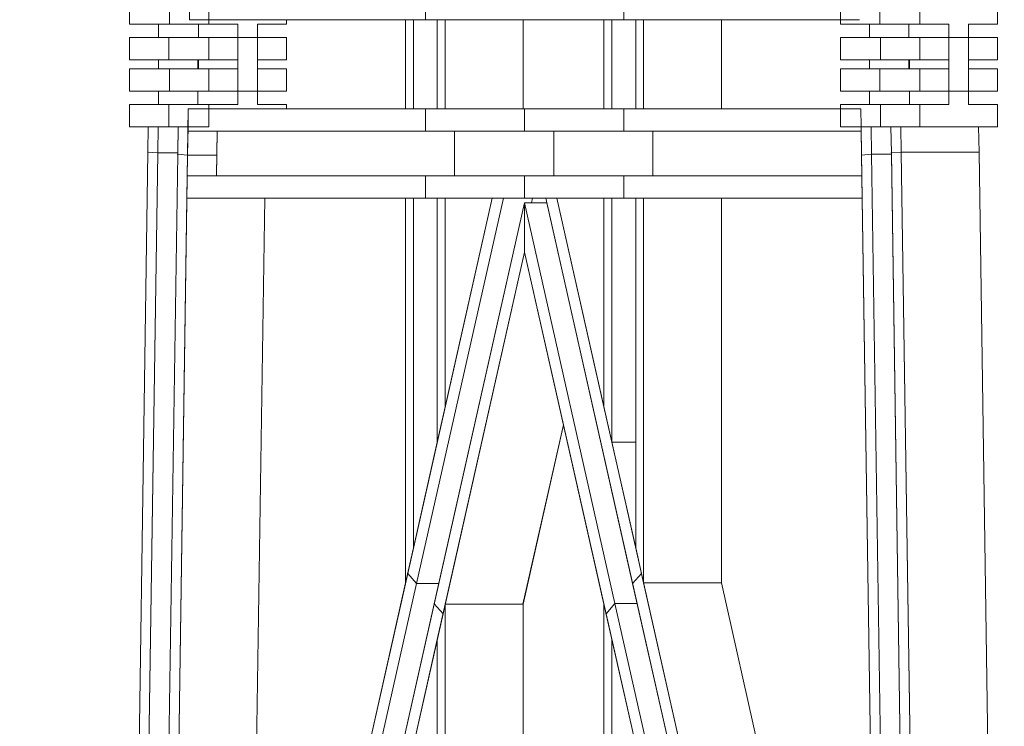
# Model space of a CAD drawing. Units: metres. Extents: x 534905 to 850645, y 9743772 to 9936297.
# Drawn here: x 604006 to 604007, y 9898490 to 9898490 of the extents above; entities that cross this region are included whole.
import ezdxf

# ---------------------------------------------------------------- set-up
doc = ezdxf.new("R2010")
doc.units = ezdxf.units.M
doc.header["$LTSCALE"] = 0.09
doc.header["$MEASUREMENT"] = 0
doc.layers.get('Defpoints').update_dxf_attribs({"color": 8, "lineweight": 0})
doc.layers.add('cotas', color=8, linetype='Continuous', lineweight=0)
doc.layers.add('Detalhes dos sites', color=8, linetype='Continuous', lineweight=5)
doc.styles.get("Standard").update_dxf_attribs({"font": 'ARIAL.TTF'})
doc.dimstyles.new('Copy(9) of ISO-25', dxfattribs={"dimtxt": 0.8, "dimasz": 1.557, "dimexe": 1.25, "dimexo": 0.625, "dimgap": 0.9165, "dimtad": 1, "dimtxsty": 'Standard', "dimcen": 3.505, "dimadec": 0, "dimazin": 0, "dimtfac": 1, "dimtmove": 0, "dimatfit": 3, "dimfxl": 1, "dimarcsym": 0})

# ---------------------------------------------------------------- blocks, each defined once
blk = doc.blocks.new('*D362')
at = {"layer": 'cotas', "color": 0, "linetype": 'Continuous', "lineweight": -2}
for p, q in [((604005.77334, 9898495.98629), (604002.84208, 9898495.98629)), ((604004.09208, 9898482.54329), (604004.09208, 9898494.42929)), ((604005.77227, 9898480.98629), (604002.84208, 9898480.98629))]:
    blk.add_line(p, q, dxfattribs=at)
at = {"layer": 'cotas', "color": 0, "linetype": 'Continuous'}
for points in [[(604003.83258, 9898494.42929), (604004.35158, 9898494.42929), (604004.09208, 9898495.98629)], [(604003.83258, 9898482.54329), (604004.35158, 9898482.54329), (604004.09208, 9898480.98629)]]:
    blk.add_solid(points, dxfattribs=at)
at = {"layer": 'Defpoints', "color": 0, "linetype": 'Continuous'}
for p in [(604004.09208, 9898495.98629), (604006.39834, 9898495.98629), (604006.39727, 9898480.98629)]:
    blk.add_point(p, dxfattribs=at)
at = {"layer": 'cotas', "color": 0, "linetype": 'Continuous', "insert": (604002.76712, 9898488.48629), "char_height": 0.8, "attachment_point": 5, "rotation": 90}
blk.add_mtext('16', dxfattribs=at)

msp = doc.modelspace()

# ---------------------------------------------------------------- linework, layer by layer
at = {"layer": 'Detalhes dos sites', "linetype": 'Continuous'}
for p, q in [((604006.21093, 9898489.98275), (604006.21074, 9898489.97035)), ((604006.34204, 9898489.97037), (604006.34204, 9898489.98278)), ((604006.45251, 9898489.97039), (604006.45251, 9898489.9828)), ((604006.17723, 9898489.96792), (604006.17723, 9898489.98033)), ((604006.19947, 9898489.96792), (604006.19947, 9898489.98033)), ((604006.22141, 9898489.96792), (604006.22141, 9898489.98033)), ((604006.57313, 9898489.96793), (604006.57313, 9898489.98034)), ((604006.59508, 9898489.96793), (604006.59508, 9898489.98034)), ((604006.61732, 9898489.96793), (604006.61732, 9898489.98034)), ((604006.66062, 9898489.98034), (604006.66062, 9898489.96793)), ((604006.19947, 9898489.96792), (604006.17723, 9898489.96792)), ((604006.19346, 9898489.96047), (604006.19346, 9898489.96792)), ((604006.22141, 9898489.96792), (604006.19947, 9898489.96792)), ((604006.33099, 9898489.97037), (604006.21074, 9898489.97035)), ((604006.21571, 9898489.96047), (604006.21571, 9898489.96792)), ((604006.23765, 9898489.96792), (604006.22141, 9898489.96792)), ((604006.23765, 9898489.94806), (604006.23765, 9898489.96792)), ((604006.26472, 9898489.96792), (604006.24848, 9898489.96792)), ((604006.24848, 9898489.96792), (604006.24848, 9898489.94806)), ((604006.26472, 9898489.97035), (604006.26472, 9898489.96792)), ((604006.33099, 9898489.92077), (604006.33099, 9898489.97037)), ((604006.33541, 9898489.97037), (604006.33099, 9898489.97037)), ((604006.34204, 9898489.97037), (604006.33541, 9898489.97037)), ((604006.33541, 9898489.92077), (604006.33541, 9898489.97037)), ((604006.34204, 9898489.97037), (604006.33541, 9898489.97037)), ((604006.44146, 9898489.97038), (604006.34204, 9898489.97037)), ((604006.34867, 9898489.97037), (604006.34204, 9898489.97037)), ((604006.34867, 9898489.92077), (604006.34867, 9898489.97037)), ((604006.35309, 9898489.92077), (604006.35309, 9898489.97037)), ((604006.39639, 9898489.92077), (604006.39639, 9898489.97037)), ((604006.44588, 9898489.97039), (604006.44146, 9898489.97038)), ((604006.44146, 9898489.97038), (604006.44146, 9898489.92077)), ((604006.45251, 9898489.97039), (604006.44588, 9898489.97039)), ((604006.44588, 9898489.97039), (604006.44588, 9898489.92077)), ((604006.45251, 9898489.97039), (604006.44588, 9898489.97039)), ((604006.5838, 9898489.97041), (604006.45251, 9898489.97039)), ((604006.45914, 9898489.97039), (604006.45251, 9898489.97039)), ((604006.45914, 9898489.97039), (604006.45914, 9898489.92077)), ((604006.46356, 9898489.97039), (604006.46356, 9898489.92077)), ((604006.50686, 9898489.97039), (604006.50686, 9898489.92077)), ((604006.59508, 9898489.96793), (604006.57313, 9898489.96793)), ((604006.58937, 9898489.96048), (604006.58937, 9898489.96793)), ((604006.61732, 9898489.96793), (604006.59508, 9898489.96793)), ((604006.61132, 9898489.96048), (604006.61132, 9898489.96793)), ((604006.63356, 9898489.96793), (604006.61732, 9898489.96793)), ((604006.63356, 9898489.94311), (604006.63356, 9898489.96793)), ((604006.66062, 9898489.96793), (604006.64439, 9898489.96793)), ((604006.64439, 9898489.96793), (604006.64439, 9898489.94311)), ((604006.17723, 9898489.94806), (604006.17723, 9898489.96047)), ((604006.19917, 9898489.96047), (604006.17723, 9898489.96047)), ((604006.19917, 9898489.94806), (604006.19917, 9898489.96047)), ((604006.22141, 9898489.96047), (604006.19917, 9898489.96047)), ((604006.22141, 9898489.94806), (604006.22141, 9898489.96047)), ((604006.22141, 9898489.96047), (604006.26472, 9898489.96047)), ((604006.26472, 9898489.96047), (604006.26472, 9898489.94806)), ((604006.57313, 9898489.94807), (604006.57313, 9898489.96048)), ((604006.59538, 9898489.96048), (604006.57313, 9898489.96048)), ((604006.59538, 9898489.94807), (604006.59538, 9898489.96048)), ((604006.61732, 9898489.96048), (604006.59538, 9898489.96048)), ((604006.61732, 9898489.94807), (604006.61732, 9898489.96048)), ((604006.61732, 9898489.96048), (604006.66062, 9898489.96048)), ((604006.66062, 9898489.96048), (604006.66062, 9898489.94807)), ((604006.19917, 9898489.94806), (604006.17723, 9898489.94806)), ((604006.19347, 9898489.9431), (604006.19347, 9898489.94806)), ((604006.22141, 9898489.94806), (604006.19917, 9898489.94806)), ((604006.21541, 9898489.9431), (604006.21541, 9898489.94806)), ((604006.21571, 9898489.9431), (604006.21571, 9898489.94806)), ((604006.23765, 9898489.94806), (604006.22141, 9898489.94806)), ((604006.23765, 9898489.92325), (604006.23765, 9898489.94806)), ((604006.26472, 9898489.94806), (604006.24848, 9898489.94806)), ((604006.24848, 9898489.94806), (604006.24848, 9898489.92325)), ((604006.59538, 9898489.94807), (604006.57313, 9898489.94807)), ((604006.58937, 9898489.94311), (604006.58937, 9898489.94807)), ((604006.61732, 9898489.94807), (604006.59538, 9898489.94807)), ((604006.61132, 9898489.94311), (604006.61132, 9898489.94807)), ((604006.61161, 9898489.94311), (604006.61161, 9898489.94807)), ((604006.63356, 9898489.94807), (604006.61732, 9898489.94807)), ((604006.66062, 9898489.94807), (604006.64439, 9898489.94807)), ((604006.17723, 9898489.93069), (604006.17723, 9898489.9431)), ((604006.19947, 9898489.9431), (604006.17723, 9898489.9431)), ((604006.19947, 9898489.93069), (604006.19947, 9898489.9431)), ((604006.22141, 9898489.9431), (604006.19947, 9898489.9431)), ((604006.22141, 9898489.93069), (604006.22141, 9898489.9431)), ((604006.22141, 9898489.9431), (604006.23765, 9898489.9431)), ((604006.24848, 9898489.9431), (604006.26472, 9898489.9431)), ((604006.26472, 9898489.9431), (604006.26472, 9898489.93069)), ((604006.57313, 9898489.9307), (604006.57313, 9898489.94311)), ((604006.59508, 9898489.94311), (604006.57313, 9898489.94311)), ((604006.59508, 9898489.9307), (604006.59508, 9898489.94311)), ((604006.61732, 9898489.94311), (604006.59508, 9898489.94311)), ((604006.61732, 9898489.9307), (604006.61732, 9898489.94311)), ((604006.61732, 9898489.94311), (604006.63356, 9898489.94311)), ((604006.63356, 9898489.92326), (604006.63356, 9898489.94311)), ((604006.64439, 9898489.94311), (604006.66062, 9898489.94311)), ((604006.64439, 9898489.94311), (604006.64439, 9898489.92326)), ((604006.66062, 9898489.94311), (604006.66062, 9898489.9307)), ((604006.19947, 9898489.93069), (604006.17723, 9898489.93069)), ((604006.19347, 9898489.92325), (604006.19347, 9898489.93069)), ((604006.22141, 9898489.93069), (604006.19947, 9898489.93069)), ((604006.21541, 9898489.92325), (604006.21541, 9898489.93069)), ((604006.26472, 9898489.93069), (604006.22141, 9898489.93069)), ((604006.59508, 9898489.9307), (604006.57313, 9898489.9307)), ((604006.58937, 9898489.92326), (604006.58937, 9898489.9307)), ((604006.61732, 9898489.9307), (604006.59508, 9898489.9307)), ((604006.61161, 9898489.92326), (604006.61161, 9898489.9307)), ((604006.66062, 9898489.9307), (604006.61732, 9898489.9307)), ((604006.17723, 9898489.91084), (604006.17723, 9898489.92325)), ((604006.19917, 9898489.92325), (604006.17723, 9898489.92325)), ((604006.19917, 9898489.91084), (604006.19917, 9898489.92325)), ((604006.22141, 9898489.92325), (604006.19917, 9898489.92325)), ((604006.22141, 9898489.91084), (604006.22141, 9898489.92325)), ((604006.22141, 9898489.92325), (604006.23765, 9898489.92325)), ((604006.24848, 9898489.92325), (604006.26472, 9898489.92325)), ((604006.26472, 9898489.92325), (604006.26472, 9898489.92077)), ((604006.57313, 9898489.91085), (604006.57313, 9898489.92326)), ((604006.59538, 9898489.92326), (604006.57313, 9898489.92326)), ((604006.59538, 9898489.91085), (604006.59538, 9898489.92326)), ((604006.61732, 9898489.92326), (604006.59538, 9898489.92326)), ((604006.61732, 9898489.91085), (604006.61732, 9898489.92326)), ((604006.61732, 9898489.92326), (604006.63356, 9898489.92326)), ((604006.64439, 9898489.92326), (604006.66062, 9898489.92326)), ((604006.66062, 9898489.92326), (604006.66062, 9898489.91085)), ((604006.21, 9898489.92077), (604006.20982, 9898489.90837)), ((604006.33099, 9898489.92077), (604006.21, 9898489.92077)), ((604006.33099, 9898489.92077), (604006.33541, 9898489.92077)), ((604006.34204, 9898489.92077), (604006.33541, 9898489.92077)), ((604006.34204, 9898489.90837), (604006.34204, 9898489.92077)), ((604006.39727, 9898489.92077), (604006.34204, 9898489.92077)), ((604006.39727, 9898489.90837), (604006.39727, 9898489.92077)), ((604006.44146, 9898489.92077), (604006.39727, 9898489.92077)), ((604006.44146, 9898489.92077), (604006.44588, 9898489.92077)), ((604006.45251, 9898489.92077), (604006.44588, 9898489.92077)), ((604006.45251, 9898489.90837), (604006.45251, 9898489.92077)), ((604006.58455, 9898489.92077), (604006.45251, 9898489.92077)), ((604006.58469, 9898489.91085), (604006.58455, 9898489.92077)), ((604006.18775, 9898489.91084), (604006.17723, 9898489.91084)), ((604006.18754, 9898489.89679), (604006.18775, 9898489.91084)), ((604006.19328, 9898489.91084), (604006.18775, 9898489.91084)), ((604006.19306, 9898489.89637), (604006.19328, 9898489.91084)), ((604006.19917, 9898489.91084), (604006.19328, 9898489.91084)), ((604006.19917, 9898489.91084), (604006.19328, 9898489.91084)), ((604006.22141, 9898489.91084), (604006.19917, 9898489.91084)), ((604006.2041, 9898489.89554), (604006.20433, 9898489.91084)), ((604006.58469, 9898489.91085), (604006.57313, 9898489.91085)), ((604006.58493, 9898489.89512), (604006.58469, 9898489.91085)), ((604006.59022, 9898489.91085), (604006.58469, 9898489.91085)), ((604006.59538, 9898489.91085), (604006.59022, 9898489.91085)), ((604006.59045, 9898489.89554), (604006.59022, 9898489.91085)), ((604006.60127, 9898489.91085), (604006.59538, 9898489.91085)), ((604006.60149, 9898489.89637), (604006.60127, 9898489.91085)), ((604006.6068, 9898489.91085), (604006.60127, 9898489.91085)), ((604006.60701, 9898489.89679), (604006.6068, 9898489.91085)), ((604006.61732, 9898489.91085), (604006.6068, 9898489.91085)), ((604006.66062, 9898489.91085), (604006.61732, 9898489.91085)), ((604006.65031, 9898489.89679), (604006.6501, 9898489.91085)), ((604006.20962, 9898489.89512), (604006.20982, 9898489.90837)), ((604006.34204, 9898489.90837), (604006.20982, 9898489.90837)), ((604006.22606, 9898489.90837), (604006.22569, 9898489.88355)), ((604006.39727, 9898489.90837), (604006.34204, 9898489.90837)), ((604006.35828, 9898489.88355), (604006.35828, 9898489.90837)), ((604006.45251, 9898489.90837), (604006.39727, 9898489.90837)), ((604006.41351, 9898489.88355), (604006.41351, 9898489.90837)), ((604006.58473, 9898489.90837), (604006.45251, 9898489.90837)), ((604006.46875, 9898489.88355), (604006.46875, 9898489.90837)), ((604006.17345, 9898488.95365), (604006.18754, 9898489.89679)), ((604006.17897, 9898488.95323), (604006.19306, 9898489.89637)), ((604006.18754, 9898489.89679), (604006.19306, 9898489.89637)), ((604006.19001, 9898488.9524), (604006.2041, 9898489.89554)), ((604006.19306, 9898489.89637), (604006.20411, 9898489.89637)), ((604006.19553, 9898488.95198), (604006.20962, 9898489.89512)), ((604006.2041, 9898489.89554), (604006.20962, 9898489.89512)), ((604006.20962, 9898489.89512), (604006.22587, 9898489.89512)), ((604006.58493, 9898489.89512), (604006.59045, 9898489.89554)), ((604006.5851, 9898489.88355), (604006.58493, 9898489.89512)), ((604006.59045, 9898489.89554), (604006.6015, 9898489.89554)), ((604006.60454, 9898488.95246), (604006.59045, 9898489.89554)), ((604006.60149, 9898489.89637), (604006.60701, 9898489.89679)), ((604006.61558, 9898488.95329), (604006.60149, 9898489.89637)), ((604006.60701, 9898489.89679), (604006.65031, 9898489.89679)), ((604006.6211, 9898488.9537), (604006.60701, 9898489.89679)), ((604006.6644, 9898488.9537), (604006.65031, 9898489.89679)), ((604006.34204, 9898489.88355), (604006.20945, 9898489.88355)), ((604006.34204, 9898489.87114), (604006.34204, 9898489.88355)), ((604006.39727, 9898489.88355), (604006.34204, 9898489.88355)), ((604006.39727, 9898489.87114), (604006.39727, 9898489.88355)), ((604006.45251, 9898489.88355), (604006.39727, 9898489.88355)), ((604006.45251, 9898489.87114), (604006.45251, 9898489.88355)), ((604006.5851, 9898489.88355), (604006.45251, 9898489.88355)), ((604006.58529, 9898489.87114), (604006.5851, 9898489.88355)), ((604006.33099, 9898489.87114), (604006.20926, 9898489.87114)), ((604006.24358, 9898489.2696), (604006.25256, 9898489.87114)), ((604006.33099, 9898489.65707), (604006.33099, 9898489.87114)), ((604006.33541, 9898489.87114), (604006.33099, 9898489.87114)), ((604006.37929, 9898489.87114), (604006.33219, 9898489.66235)), ((604006.34204, 9898489.87114), (604006.33541, 9898489.87114)), ((604006.33541, 9898489.67665), (604006.33541, 9898489.87114)), ((604006.34204, 9898489.87114), (604006.33541, 9898489.87114)), ((604006.38548, 9898489.87114), (604006.33711, 9898489.65674)), ((604006.39727, 9898489.87114), (604006.34204, 9898489.87114)), ((604006.39727, 9898489.86851), (604006.34697, 9898489.64552)), ((604006.34867, 9898489.73541), (604006.34867, 9898489.87114)), ((604006.35309, 9898489.75499), (604006.35309, 9898489.87114)), ((604006.40907, 9898489.87114), (604006.39727, 9898489.87114)), ((604006.44758, 9898489.64554), (604006.39727, 9898489.86851)), ((604006.39727, 9898489.86851), (604006.39728, 9898489.84106)), ((604006.40966, 9898489.86851), (604006.39727, 9898489.86851)), ((604006.40172, 9898489.87114), (604006.40113, 9898489.86851)), ((604006.45744, 9898489.65676), (604006.40907, 9898489.87114)), ((604006.41526, 9898489.87114), (604006.40907, 9898489.87114)), ((604006.44146, 9898489.87114), (604006.41526, 9898489.87114)), ((604006.44146, 9898489.755), (604006.41526, 9898489.87114)), ((604006.44146, 9898489.87114), (604006.41526, 9898489.87114)), ((604006.44146, 9898489.87114), (604006.44146, 9898489.755)), ((604006.44588, 9898489.87114), (604006.44146, 9898489.87114)), ((604006.45251, 9898489.87114), (604006.44588, 9898489.87114)), ((604006.44588, 9898489.87114), (604006.44588, 9898489.73542)), ((604006.45251, 9898489.87114), (604006.44588, 9898489.87114)), ((604006.58529, 9898489.87114), (604006.45251, 9898489.87114)), ((604006.45914, 9898489.87114), (604006.45914, 9898489.67666)), ((604006.46356, 9898489.87114), (604006.46356, 9898489.65708)), ((604006.50686, 9898489.87114), (604006.50686, 9898489.65708)), ((604006.59734, 9898489.06412), (604006.58529, 9898489.87114)), ((604006.39728, 9898489.84106), (604006.35189, 9898489.63991)), ((604006.44146, 9898489.64522), (604006.39728, 9898489.84106)), ((604006.44146, 9898489.755), (604006.44588, 9898489.73542)), ((604006.41893, 9898489.7451), (604006.39638, 9898489.64517)), ((604006.45914, 9898489.67666), (604006.44588, 9898489.73542)), ((604006.44588, 9898489.73542), (604006.45914, 9898489.73542)), ((604006.45914, 9898489.67666), (604006.46236, 9898489.66237)), ((604006.33099, 9898489.65707), (604006.33219, 9898489.66235)), ((604006.33711, 9898489.65674), (604006.33219, 9898489.66235)), ((604006.45744, 9898489.65676), (604006.46236, 9898489.66237)), ((604006.59734, 9898489.06412), (604006.46236, 9898489.66237)), ((604006.33711, 9898489.65675), (604006.19677, 9898489.03467)), ((604006.33099, 9898489.65707), (604006.19721, 9898489.06406)), ((604006.3495, 9898489.65674), (604006.33711, 9898489.65674)), ((604006.59778, 9898489.03473), (604006.45744, 9898489.65676)), ((604006.46356, 9898489.65708), (604006.50686, 9898489.65708)), ((604006.59427, 9898489.26964), (604006.50686, 9898489.65708)), ((604006.34697, 9898489.64552), (604006.19589, 9898488.97588)), ((604006.35189, 9898489.63991), (604006.34697, 9898489.64552)), ((604006.35309, 9898488.97765), (604006.35309, 9898489.6452)), ((604006.39639, 9898489.6452), (604006.35309, 9898489.6452)), ((604006.39639, 9898489.0032), (604006.39639, 9898489.6452)), ((604006.44146, 9898489.64522), (604006.44146, 9898488.97767)), ((604006.44266, 9898489.63993), (604006.44146, 9898489.64522)), ((604006.44266, 9898489.63993), (604006.44758, 9898489.64554)), ((604006.44758, 9898489.64554), (604006.45997, 9898489.64554)), ((604006.59866, 9898488.97594), (604006.44758, 9898489.64554)), ((604006.35189, 9898489.63991), (604006.34867, 9898489.62562)), ((604006.59207, 9898488.97769), (604006.44266, 9898489.63993)), ((604006.34867, 9898489.62562), (604006.33541, 9898489.56686)), ((604006.34867, 9898488.97765), (604006.34867, 9898489.62562)), ((604006.44588, 9898489.62563), (604006.44588, 9898488.97767))]:
    msp.add_line(p, q, dxfattribs=at)
at = {"layer": 'Detalhes dos sites'}
for p, q in [((604006.21093, 9898489.98275), (604006.21074, 9898489.97035)), ((604006.34204, 9898489.97037), (604006.34204, 9898489.98278)), ((604006.34204, 9898489.98278), (604006.34204, 9898489.97037)), ((604006.45251, 9898489.97039), (604006.45251, 9898489.9828)), ((604006.45251, 9898489.9828), (604006.45251, 9898489.97039)), ((604006.17723, 9898489.98033), (604006.17723, 9898489.96792)), ((604006.19947, 9898489.98033), (604006.19947, 9898489.96792)), ((604006.19947, 9898489.96792), (604006.19947, 9898489.98033)), ((604006.21074, 9898489.97035), (604006.21089, 9898489.98033)), ((604006.57313, 9898489.98034), (604006.57313, 9898489.96793)), ((604006.59508, 9898489.98034), (604006.59508, 9898489.96793)), ((604006.59508, 9898489.96793), (604006.59508, 9898489.98034)), ((604006.61732, 9898489.98034), (604006.61732, 9898489.96793)), ((604006.61732, 9898489.96793), (604006.61732, 9898489.98034)), ((604006.66062, 9898489.96793), (604006.66062, 9898489.98034)), ((604006.17723, 9898489.96792), (604006.19947, 9898489.96792)), ((604006.21571, 9898489.96792), (604006.19346, 9898489.96792)), ((604006.19346, 9898489.96792), (604006.19346, 9898489.96047)), ((604006.19947, 9898489.96792), (604006.22141, 9898489.96792)), ((604006.21074, 9898489.97035), (604006.34204, 9898489.97037)), ((604006.22141, 9898489.97035), (604006.21074, 9898489.97035)), ((604006.21571, 9898489.96792), (604006.21571, 9898489.96047)), ((604006.23765, 9898489.96792), (604006.21571, 9898489.96792)), ((604006.21571, 9898489.96047), (604006.21571, 9898489.96792)), ((604006.22141, 9898489.97035), (604006.22141, 9898489.96792)), ((604006.26472, 9898489.97035), (604006.22141, 9898489.97035)), ((604006.22141, 9898489.96792), (604006.22141, 9898489.97035)), ((604006.22141, 9898489.96792), (604006.23765, 9898489.96792)), ((604006.23765, 9898489.96792), (604006.23765, 9898489.96047)), ((604006.23765, 9898489.96047), (604006.23765, 9898489.96792)), ((604006.24848, 9898489.96047), (604006.24848, 9898489.96792)), ((604006.24848, 9898489.96792), (604006.26472, 9898489.96792)), ((604006.26472, 9898489.96792), (604006.26472, 9898489.97035)), ((604006.33541, 9898489.97037), (604006.33099, 9898489.97037)), ((604006.33099, 9898489.97037), (604006.33099, 9898489.92077)), ((604006.34867, 9898489.97037), (604006.33541, 9898489.97037)), ((604006.33541, 9898489.97037), (604006.33541, 9898489.92077)), ((604006.33541, 9898489.92077), (604006.33541, 9898489.97037)), ((604006.34204, 9898489.97037), (604006.45251, 9898489.97039)), ((604006.35309, 9898489.97037), (604006.34867, 9898489.97037)), ((604006.34867, 9898489.97037), (604006.34867, 9898489.92077)), ((604006.34867, 9898489.92077), (604006.34867, 9898489.97037)), ((604006.39639, 9898489.97037), (604006.35309, 9898489.97037)), ((604006.35309, 9898489.97037), (604006.35309, 9898489.92077)), ((604006.35309, 9898489.92077), (604006.35309, 9898489.97037)), ((604006.39639, 9898489.92077), (604006.39639, 9898489.97037)), ((604006.44588, 9898489.97039), (604006.44146, 9898489.97038)), ((604006.44146, 9898489.97038), (604006.44146, 9898489.92077)), ((604006.44588, 9898489.92077), (604006.44588, 9898489.97039)), ((604006.44588, 9898489.97039), (604006.44588, 9898489.92077)), ((604006.45914, 9898489.97039), (604006.44588, 9898489.97039)), ((604006.45251, 9898489.97039), (604006.57313, 9898489.97041)), ((604006.45914, 9898489.92077), (604006.45914, 9898489.97039)), ((604006.45914, 9898489.97039), (604006.45914, 9898489.92077)), ((604006.46356, 9898489.97039), (604006.45914, 9898489.97039)), ((604006.46356, 9898489.97039), (604006.45914, 9898489.97039)), ((604006.45914, 9898489.97039), (604006.46356, 9898489.97039)), ((604006.46356, 9898489.92077), (604006.46356, 9898489.97039)), ((604006.50686, 9898489.97039), (604006.46356, 9898489.97039)), ((604006.46356, 9898489.97039), (604006.46356, 9898489.92077)), ((604006.46356, 9898489.97039), (604006.46356, 9898489.97039)), ((604006.50686, 9898489.92077), (604006.50686, 9898489.97039)), ((604006.57313, 9898489.96793), (604006.59508, 9898489.96793)), ((604006.61132, 9898489.96793), (604006.58937, 9898489.96793)), ((604006.58937, 9898489.96793), (604006.58937, 9898489.96048)), ((604006.59508, 9898489.96793), (604006.61732, 9898489.96793)), ((604006.63356, 9898489.96793), (604006.61132, 9898489.96793)), ((604006.61132, 9898489.96793), (604006.61132, 9898489.96048)), ((604006.61132, 9898489.96048), (604006.61132, 9898489.96793)), ((604006.61732, 9898489.96793), (604006.63356, 9898489.96793)), ((604006.63356, 9898489.96793), (604006.63356, 9898489.94311)), ((604006.63356, 9898489.96048), (604006.63356, 9898489.96793)), ((604006.64439, 9898489.94311), (604006.64439, 9898489.96793)), ((604006.64439, 9898489.96793), (604006.66062, 9898489.96793)), ((604006.19917, 9898489.96047), (604006.17723, 9898489.96047)), ((604006.17723, 9898489.96047), (604006.17723, 9898489.94806)), ((604006.19346, 9898489.96047), (604006.21571, 9898489.96047)), ((604006.22141, 9898489.96047), (604006.19917, 9898489.96047)), ((604006.19917, 9898489.96047), (604006.19917, 9898489.94806)), ((604006.19917, 9898489.94806), (604006.19917, 9898489.96047)), ((604006.21571, 9898489.96047), (604006.22141, 9898489.96047)), ((604006.26472, 9898489.96047), (604006.22141, 9898489.96047)), ((604006.22141, 9898489.96047), (604006.22141, 9898489.94806)), ((604006.22141, 9898489.94806), (604006.22141, 9898489.96047)), ((604006.22141, 9898489.96047), (604006.23765, 9898489.96047)), ((604006.23765, 9898489.96047), (604006.24848, 9898489.96047)), ((604006.26472, 9898489.94806), (604006.26472, 9898489.96047)), ((604006.59538, 9898489.96048), (604006.57313, 9898489.96048)), ((604006.57313, 9898489.96048), (604006.57313, 9898489.94807)), ((604006.58937, 9898489.96048), (604006.59538, 9898489.96048)), ((604006.61732, 9898489.96048), (604006.59538, 9898489.96048)), ((604006.59538, 9898489.96048), (604006.59538, 9898489.94807)), ((604006.59538, 9898489.94807), (604006.59538, 9898489.96048)), ((604006.59538, 9898489.96048), (604006.61132, 9898489.96048)), ((604006.61132, 9898489.96048), (604006.61732, 9898489.96048)), ((604006.63356, 9898489.96048), (604006.61732, 9898489.96048)), ((604006.61732, 9898489.96048), (604006.61732, 9898489.94807)), ((604006.61732, 9898489.94807), (604006.61732, 9898489.96048)), ((604006.61732, 9898489.96048), (604006.63356, 9898489.96048)), ((604006.63356, 9898489.94807), (604006.63356, 9898489.96048)), ((604006.64439, 9898489.96048), (604006.64439, 9898489.94807)), ((604006.66062, 9898489.96048), (604006.64439, 9898489.96048)), ((604006.66062, 9898489.94807), (604006.66062, 9898489.96048)), ((604006.17723, 9898489.94806), (604006.19917, 9898489.94806)), ((604006.21541, 9898489.94806), (604006.19347, 9898489.94806)), ((604006.19347, 9898489.94806), (604006.19347, 9898489.9431)), ((604006.19917, 9898489.94806), (604006.22141, 9898489.94806)), ((604006.21571, 9898489.94806), (604006.21541, 9898489.94806)), ((604006.21541, 9898489.94806), (604006.21541, 9898489.9431)), ((604006.21541, 9898489.9431), (604006.21541, 9898489.94806)), ((604006.21571, 9898489.9431), (604006.21571, 9898489.94806)), ((604006.22141, 9898489.94806), (604006.21571, 9898489.94806)), ((604006.21571, 9898489.94806), (604006.21571, 9898489.9431)), ((604006.22141, 9898489.94806), (604006.23765, 9898489.94806)), ((604006.23765, 9898489.94806), (604006.22141, 9898489.94806)), ((604006.23765, 9898489.94806), (604006.23765, 9898489.92325)), ((604006.23765, 9898489.9431), (604006.23765, 9898489.94806)), ((604006.24848, 9898489.92325), (604006.24848, 9898489.94806)), ((604006.24848, 9898489.94806), (604006.26472, 9898489.94806)), ((604006.57313, 9898489.94807), (604006.59538, 9898489.94807)), ((604006.59538, 9898489.94807), (604006.58937, 9898489.94807)), ((604006.58937, 9898489.94807), (604006.58937, 9898489.94311)), ((604006.59538, 9898489.94807), (604006.61732, 9898489.94807)), ((604006.61132, 9898489.94807), (604006.59538, 9898489.94807)), ((604006.61161, 9898489.94807), (604006.61132, 9898489.94807)), ((604006.61132, 9898489.94807), (604006.61132, 9898489.94311)), ((604006.61132, 9898489.94311), (604006.61132, 9898489.94807)), ((604006.61161, 9898489.94807), (604006.61161, 9898489.94311)), ((604006.63356, 9898489.94807), (604006.61161, 9898489.94807)), ((604006.61161, 9898489.94311), (604006.61161, 9898489.94807)), ((604006.61732, 9898489.94807), (604006.63356, 9898489.94807)), ((604006.63356, 9898489.94311), (604006.63356, 9898489.94807)), ((604006.64439, 9898489.94807), (604006.66062, 9898489.94807)), ((604006.19947, 9898489.9431), (604006.17723, 9898489.9431)), ((604006.17723, 9898489.9431), (604006.17723, 9898489.93069)), ((604006.19347, 9898489.9431), (604006.19947, 9898489.9431)), ((604006.22141, 9898489.9431), (604006.19947, 9898489.9431)), ((604006.19947, 9898489.9431), (604006.19947, 9898489.93069)), ((604006.19947, 9898489.9431), (604006.21541, 9898489.9431)), ((604006.19947, 9898489.93069), (604006.19947, 9898489.9431)), ((604006.21541, 9898489.9431), (604006.21571, 9898489.9431)), ((604006.21571, 9898489.9431), (604006.23765, 9898489.9431)), ((604006.22141, 9898489.9431), (604006.22141, 9898489.93069)), ((604006.23765, 9898489.9431), (604006.22141, 9898489.9431)), ((604006.22141, 9898489.93069), (604006.22141, 9898489.9431)), ((604006.23765, 9898489.93069), (604006.23765, 9898489.9431)), ((604006.24848, 9898489.9431), (604006.24848, 9898489.93069)), ((604006.26472, 9898489.9431), (604006.24848, 9898489.9431)), ((604006.26472, 9898489.93069), (604006.26472, 9898489.9431)), ((604006.59508, 9898489.94311), (604006.57313, 9898489.94311)), ((604006.57313, 9898489.94311), (604006.57313, 9898489.9307)), ((604006.58937, 9898489.94311), (604006.61132, 9898489.94311)), ((604006.61732, 9898489.94311), (604006.59508, 9898489.94311)), ((604006.59508, 9898489.94311), (604006.59508, 9898489.9307)), ((604006.59508, 9898489.9307), (604006.59508, 9898489.94311)), ((604006.61132, 9898489.94311), (604006.61161, 9898489.94311)), ((604006.61161, 9898489.94311), (604006.61732, 9898489.94311)), ((604006.61732, 9898489.94311), (604006.63356, 9898489.94311)), ((604006.63356, 9898489.94311), (604006.61732, 9898489.94311)), ((604006.61732, 9898489.94311), (604006.61732, 9898489.9307)), ((604006.61732, 9898489.9307), (604006.61732, 9898489.94311)), ((604006.66062, 9898489.94311), (604006.64439, 9898489.94311)), ((604006.66062, 9898489.9307), (604006.66062, 9898489.94311)), ((604006.17723, 9898489.93069), (604006.19947, 9898489.93069)), ((604006.19947, 9898489.93069), (604006.19347, 9898489.93069)), ((604006.19347, 9898489.93069), (604006.19347, 9898489.92325)), ((604006.19947, 9898489.93069), (604006.22141, 9898489.93069)), ((604006.21541, 9898489.93069), (604006.19947, 9898489.93069)), ((604006.22141, 9898489.93069), (604006.21541, 9898489.93069)), ((604006.21541, 9898489.93069), (604006.21541, 9898489.92325)), ((604006.21541, 9898489.92325), (604006.21541, 9898489.93069)), ((604006.23765, 9898489.93069), (604006.22141, 9898489.93069)), ((604006.22141, 9898489.93069), (604006.23765, 9898489.93069)), ((604006.23765, 9898489.92325), (604006.23765, 9898489.93069)), ((604006.24848, 9898489.93069), (604006.26472, 9898489.93069)), ((604006.57313, 9898489.9307), (604006.59508, 9898489.9307)), ((604006.58937, 9898489.9307), (604006.58937, 9898489.92326)), ((604006.61161, 9898489.9307), (604006.58937, 9898489.9307)), ((604006.59508, 9898489.9307), (604006.61732, 9898489.9307)), ((604006.61732, 9898489.9307), (604006.61161, 9898489.9307)), ((604006.61161, 9898489.9307), (604006.61161, 9898489.92326)), ((604006.61161, 9898489.92326), (604006.61161, 9898489.9307)), ((604006.63356, 9898489.9307), (604006.61732, 9898489.9307)), ((604006.61732, 9898489.9307), (604006.66062, 9898489.9307)), ((604006.64439, 9898489.9307), (604006.63356, 9898489.9307)), ((604006.63356, 9898489.9307), (604006.63356, 9898489.92326)), ((604006.63356, 9898489.92326), (604006.63356, 9898489.9307)), ((604006.64439, 9898489.92326), (604006.64439, 9898489.9307)), ((604006.19917, 9898489.92325), (604006.17723, 9898489.92325)), ((604006.17723, 9898489.92325), (604006.17723, 9898489.91084)), ((604006.19347, 9898489.92325), (604006.21541, 9898489.92325)), ((604006.22141, 9898489.92325), (604006.19917, 9898489.92325)), ((604006.19917, 9898489.92325), (604006.19917, 9898489.91084)), ((604006.19917, 9898489.91084), (604006.19917, 9898489.92325)), ((604006.21541, 9898489.92325), (604006.23765, 9898489.92325)), ((604006.22141, 9898489.92325), (604006.22141, 9898489.92077)), ((604006.23765, 9898489.92325), (604006.22141, 9898489.92325)), ((604006.22141, 9898489.92077), (604006.22141, 9898489.92325)), ((604006.26472, 9898489.92325), (604006.24848, 9898489.92325)), ((604006.26472, 9898489.92077), (604006.26472, 9898489.92325)), ((604006.59538, 9898489.92326), (604006.57313, 9898489.92326)), ((604006.57313, 9898489.92326), (604006.57313, 9898489.91085)), ((604006.58937, 9898489.92326), (604006.61161, 9898489.92326)), ((604006.61732, 9898489.92326), (604006.59538, 9898489.92326)), ((604006.59538, 9898489.92326), (604006.59538, 9898489.91085)), ((604006.59538, 9898489.91085), (604006.59538, 9898489.92326)), ((604006.61161, 9898489.92326), (604006.63356, 9898489.92326)), ((604006.63356, 9898489.92326), (604006.61732, 9898489.92326)), ((604006.61732, 9898489.92326), (604006.61732, 9898489.91085)), ((604006.61732, 9898489.91085), (604006.61732, 9898489.92326)), ((604006.66062, 9898489.92326), (604006.64439, 9898489.92326)), ((604006.66062, 9898489.91085), (604006.66062, 9898489.92326)), ((604006.21, 9898489.92077), (604006.20982, 9898489.90837)), ((604006.20985, 9898489.91084), (604006.21, 9898489.92077)), ((604006.21, 9898489.92077), (604006.22141, 9898489.92077)), ((604006.34204, 9898489.92077), (604006.21, 9898489.92077)), ((604006.22141, 9898489.92077), (604006.26472, 9898489.92077)), ((604006.33099, 9898489.92077), (604006.33541, 9898489.92077)), ((604006.33541, 9898489.92077), (604006.34867, 9898489.92077)), ((604006.34204, 9898489.90837), (604006.34204, 9898489.92077)), ((604006.39727, 9898489.92077), (604006.34204, 9898489.92077)), ((604006.34204, 9898489.92077), (604006.34204, 9898489.90837)), ((604006.34867, 9898489.92077), (604006.35309, 9898489.92077)), ((604006.35309, 9898489.92077), (604006.39639, 9898489.92077)), ((604006.39727, 9898489.90837), (604006.39727, 9898489.92077)), ((604006.45251, 9898489.92077), (604006.39727, 9898489.92077)), ((604006.39727, 9898489.92077), (604006.39727, 9898489.90837)), ((604006.44146, 9898489.92077), (604006.44588, 9898489.92077)), ((604006.44588, 9898489.92077), (604006.45914, 9898489.92077)), ((604006.45251, 9898489.90837), (604006.45251, 9898489.92077)), ((604006.45251, 9898489.92077), (604006.45251, 9898489.90837)), ((604006.57313, 9898489.92077), (604006.45251, 9898489.92077)), ((604006.45914, 9898489.92077), (604006.46356, 9898489.92077)), ((604006.46356, 9898489.92077), (604006.50686, 9898489.92077)), ((604006.57313, 9898489.91085), (604006.57313, 9898489.92077)), ((604006.17723, 9898489.91084), (604006.19917, 9898489.91084)), ((604006.18775, 9898489.91084), (604006.18754, 9898489.89679)), ((604006.19328, 9898489.91084), (604006.18775, 9898489.91084)), ((604006.19328, 9898489.91084), (604006.19306, 9898489.89637)), ((604006.19306, 9898489.89637), (604006.19328, 9898489.91084)), ((604006.20433, 9898489.91084), (604006.19328, 9898489.91084)), ((604006.19917, 9898489.91084), (604006.20985, 9898489.91084)), ((604006.20433, 9898489.91084), (604006.2041, 9898489.89554)), ((604006.20411, 9898489.89637), (604006.20433, 9898489.91084)), ((604006.20985, 9898489.91084), (604006.20433, 9898489.91084)), ((604006.20962, 9898489.89512), (604006.20985, 9898489.91084)), ((604006.57313, 9898489.91085), (604006.59538, 9898489.91085)), ((604006.58469, 9898489.91085), (604006.57313, 9898489.91085)), ((604006.59022, 9898489.91085), (604006.58469, 9898489.91085)), ((604006.58469, 9898489.91085), (604006.58493, 9898489.89512)), ((604006.58473, 9898489.90837), (604006.58469, 9898489.91085)), ((604006.60127, 9898489.91085), (604006.59022, 9898489.91085)), ((604006.59022, 9898489.91085), (604006.59045, 9898489.89554)), ((604006.59045, 9898489.89554), (604006.59022, 9898489.91085)), ((604006.59538, 9898489.91085), (604006.61732, 9898489.91085)), ((604006.6068, 9898489.91085), (604006.60127, 9898489.91085)), ((604006.60127, 9898489.91085), (604006.60149, 9898489.89637)), ((604006.60149, 9898489.89637), (604006.60127, 9898489.91085)), ((604006.6501, 9898489.91085), (604006.6068, 9898489.91085)), ((604006.6068, 9898489.91085), (604006.60701, 9898489.89679)), ((604006.60701, 9898489.89679), (604006.6068, 9898489.91085)), ((604006.61732, 9898489.91085), (604006.66062, 9898489.91085)), ((604006.65031, 9898489.89679), (604006.6501, 9898489.91085)), ((604006.20982, 9898489.90837), (604006.20962, 9898489.89512)), ((604006.20982, 9898489.90837), (604006.34204, 9898489.90837)), ((604006.22606, 9898489.90837), (604006.20982, 9898489.90837)), ((604006.22606, 9898489.90837), (604006.22569, 9898489.88355)), ((604006.22586, 9898489.89512), (604006.22606, 9898489.90837)), ((604006.35828, 9898489.90837), (604006.22606, 9898489.90837)), ((604006.34204, 9898489.90837), (604006.39727, 9898489.90837)), ((604006.35828, 9898489.88355), (604006.35828, 9898489.90837)), ((604006.41351, 9898489.90837), (604006.35828, 9898489.90837)), ((604006.35828, 9898489.90837), (604006.35828, 9898489.88355)), ((604006.39727, 9898489.90837), (604006.45251, 9898489.90837)), ((604006.41351, 9898489.88355), (604006.41351, 9898489.90837)), ((604006.41351, 9898489.90837), (604006.41351, 9898489.88355)), ((604006.46875, 9898489.90837), (604006.41351, 9898489.90837)), ((604006.45251, 9898489.90837), (604006.58473, 9898489.90837)), ((604006.46875, 9898489.88355), (604006.46875, 9898489.90837)), ((604006.58473, 9898489.90837), (604006.46875, 9898489.90837)), ((604006.46875, 9898489.90837), (604006.46875, 9898489.88355)), ((604006.5851, 9898489.88355), (604006.58473, 9898489.90837)), ((604006.18754, 9898489.89679), (604006.17345, 9898488.95365)), ((604006.19306, 9898489.89637), (604006.17897, 9898488.95323)), ((604006.17897, 9898488.95323), (604006.19306, 9898489.89637)), ((604006.18754, 9898489.89679), (604006.19306, 9898489.89637)), ((604006.19306, 9898489.89637), (604006.18754, 9898489.89679)), ((604006.2041, 9898489.89554), (604006.19001, 9898488.9524)), ((604006.19002, 9898488.95323), (604006.2041, 9898489.89554)), ((604006.19306, 9898489.89637), (604006.20411, 9898489.89637)), ((604006.20411, 9898489.89637), (604006.19306, 9898489.89637)), ((604006.19553, 9898488.95198), (604006.20962, 9898489.89512)), ((604006.2041, 9898489.89554), (604006.20411, 9898489.89637)), ((604006.2041, 9898489.89554), (604006.20962, 9898489.89512)), ((604006.20962, 9898489.89512), (604006.2041, 9898489.89554)), ((604006.20962, 9898489.89512), (604006.20945, 9898489.88355)), ((604006.20962, 9898489.89512), (604006.22586, 9898489.89512)), ((604006.22586, 9898489.89512), (604006.20962, 9898489.89512)), ((604006.22569, 9898489.88355), (604006.22586, 9898489.89512)), ((604006.58493, 9898489.89512), (604006.59045, 9898489.89554)), ((604006.59045, 9898489.89554), (604006.58493, 9898489.89512)), ((604006.58493, 9898489.89512), (604006.59902, 9898488.95204)), ((604006.59045, 9898489.89554), (604006.6015, 9898489.89554)), ((604006.6015, 9898489.89554), (604006.59045, 9898489.89554)), ((604006.59045, 9898489.89554), (604006.60454, 9898488.95246)), ((604006.60454, 9898488.95246), (604006.59045, 9898489.89554)), ((604006.60149, 9898489.89637), (604006.60701, 9898489.89679)), ((604006.60701, 9898489.89679), (604006.60149, 9898489.89637)), ((604006.6015, 9898489.89554), (604006.60149, 9898489.89637)), ((604006.60149, 9898489.89637), (604006.61558, 9898488.95329)), ((604006.61558, 9898488.95329), (604006.6015, 9898489.89554)), ((604006.60701, 9898489.89679), (604006.65031, 9898489.89679)), ((604006.65031, 9898489.89679), (604006.60701, 9898489.89679)), ((604006.60701, 9898489.89679), (604006.6211, 9898488.9537)), ((604006.6211, 9898488.9537), (604006.60701, 9898489.89679)), ((604006.6644, 9898488.9537), (604006.65031, 9898489.89679)), ((604006.20945, 9898489.88355), (604006.20926, 9898489.87114)), ((604006.34204, 9898489.88355), (604006.20945, 9898489.88355)), ((604006.20945, 9898489.88355), (604006.22569, 9898489.88355)), ((604006.22569, 9898489.88355), (604006.35828, 9898489.88355)), ((604006.34204, 9898489.87114), (604006.34204, 9898489.88355)), ((604006.39727, 9898489.88355), (604006.34204, 9898489.88355)), ((604006.34204, 9898489.88355), (604006.34204, 9898489.87114)), ((604006.35828, 9898489.88355), (604006.41351, 9898489.88355)), ((604006.39727, 9898489.87114), (604006.39727, 9898489.88355)), ((604006.45251, 9898489.88355), (604006.39727, 9898489.88355)), ((604006.39727, 9898489.88355), (604006.39727, 9898489.87114)), ((604006.41351, 9898489.88355), (604006.46875, 9898489.88355)), ((604006.45251, 9898489.87114), (604006.45251, 9898489.88355)), ((604006.45251, 9898489.88355), (604006.45251, 9898489.87114)), ((604006.5851, 9898489.88355), (604006.45251, 9898489.88355)), ((604006.46875, 9898489.88355), (604006.5851, 9898489.88355)), ((604006.58529, 9898489.87114), (604006.5851, 9898489.88355)), ((604006.20926, 9898489.87114), (604006.19721, 9898489.06406)), ((604006.20926, 9898489.87114), (604006.34204, 9898489.87114)), ((604006.25256, 9898489.87114), (604006.20926, 9898489.87114)), ((604006.24358, 9898489.2696), (604006.25256, 9898489.87114)), ((604006.33541, 9898489.87114), (604006.33099, 9898489.87114)), ((604006.33099, 9898489.87114), (604006.33099, 9898489.65707)), ((604006.37929, 9898489.87114), (604006.33219, 9898489.66235)), ((604006.34867, 9898489.87114), (604006.33541, 9898489.87114)), ((604006.33541, 9898489.87114), (604006.33541, 9898489.67665)), ((604006.33541, 9898489.67665), (604006.33541, 9898489.87114)), ((604006.33711, 9898489.65674), (604006.38548, 9898489.87114)), ((604006.38548, 9898489.87114), (604006.33711, 9898489.65674)), ((604006.34204, 9898489.87114), (604006.39727, 9898489.87114)), ((604006.39727, 9898489.86851), (604006.34697, 9898489.64552)), ((604006.35309, 9898489.87114), (604006.34867, 9898489.87114)), ((604006.34867, 9898489.87114), (604006.34867, 9898489.73541)), ((604006.34867, 9898489.73541), (604006.34867, 9898489.87114)), ((604006.3495, 9898489.65674), (604006.39727, 9898489.86851)), ((604006.35309, 9898489.75499), (604006.37929, 9898489.87114)), ((604006.37929, 9898489.87114), (604006.35309, 9898489.87114)), ((604006.35309, 9898489.87114), (604006.35309, 9898489.75499)), ((604006.35309, 9898489.75499), (604006.35309, 9898489.87114)), ((604006.38548, 9898489.87114), (604006.37929, 9898489.87114)), ((604006.40172, 9898489.87114), (604006.38548, 9898489.87114)), ((604006.39727, 9898489.87114), (604006.45251, 9898489.87114)), ((604006.40966, 9898489.86851), (604006.39727, 9898489.86851)), ((604006.39727, 9898489.86851), (604006.44758, 9898489.64554)), ((604006.44758, 9898489.64554), (604006.39727, 9898489.86851)), ((604006.39727, 9898489.86851), (604006.39728, 9898489.84106)), ((604006.39727, 9898489.86851), (604006.40113, 9898489.86851)), ((604006.39728, 9898489.84106), (604006.39727, 9898489.86851)), ((604006.40113, 9898489.86851), (604006.40172, 9898489.87114)), ((604006.40172, 9898489.87114), (604006.40113, 9898489.86851)), ((604006.40113, 9898489.86851), (604006.40966, 9898489.86851)), ((604006.40907, 9898489.87114), (604006.40172, 9898489.87114)), ((604006.41526, 9898489.87114), (604006.40907, 9898489.87114)), ((604006.40907, 9898489.87114), (604006.45744, 9898489.65676)), ((604006.40966, 9898489.86851), (604006.40907, 9898489.87114)), ((604006.45997, 9898489.64554), (604006.40966, 9898489.86851)), ((604006.41526, 9898489.87114), (604006.44146, 9898489.755)), ((604006.44146, 9898489.87114), (604006.41526, 9898489.87114)), ((604006.46236, 9898489.66237), (604006.41526, 9898489.87114)), ((604006.44146, 9898489.87114), (604006.44146, 9898489.755)), ((604006.44588, 9898489.87114), (604006.44146, 9898489.87114)), ((604006.44146, 9898489.755), (604006.44146, 9898489.87114)), ((604006.44588, 9898489.73542), (604006.44588, 9898489.87114)), ((604006.44588, 9898489.87114), (604006.44588, 9898489.73542)), ((604006.45914, 9898489.87114), (604006.44588, 9898489.87114)), ((604006.45251, 9898489.87114), (604006.58529, 9898489.87114)), ((604006.45914, 9898489.73542), (604006.45914, 9898489.87114)), ((604006.45914, 9898489.87114), (604006.45914, 9898489.67666)), ((604006.46356, 9898489.87114), (604006.45914, 9898489.87114)), ((604006.46356, 9898489.65708), (604006.46356, 9898489.87114)), ((604006.50686, 9898489.87114), (604006.46356, 9898489.87114)), ((604006.46356, 9898489.87114), (604006.46356, 9898489.65708)), ((604006.50686, 9898489.65708), (604006.50686, 9898489.87114)), ((604006.35189, 9898489.63991), (604006.39728, 9898489.84106)), ((604006.39728, 9898489.84106), (604006.35309, 9898489.6452)), ((604006.39728, 9898489.84106), (604006.44266, 9898489.63993)), ((604006.41893, 9898489.7451), (604006.39728, 9898489.84106)), ((604006.34867, 9898489.73541), (604006.35309, 9898489.75499)), ((604006.44146, 9898489.755), (604006.44588, 9898489.73542)), ((604006.39639, 9898489.6452), (604006.41893, 9898489.7451)), ((604006.33541, 9898489.67665), (604006.34867, 9898489.73541)), ((604006.44588, 9898489.73542), (604006.45914, 9898489.73542)), ((604006.45914, 9898489.73542), (604006.44588, 9898489.73542)), ((604006.44588, 9898489.73542), (604006.45914, 9898489.67666)), ((604006.45914, 9898489.67666), (604006.45914, 9898489.73542)), ((604006.33099, 9898489.65707), (604006.33541, 9898489.67665)), ((604006.45914, 9898489.67666), (604006.46356, 9898489.65708)), ((604006.33219, 9898489.66236), (604006.19721, 9898489.06406)), ((604006.33711, 9898489.65675), (604006.33219, 9898489.66236)), ((604006.33219, 9898489.66235), (604006.33711, 9898489.65674)), ((604006.45744, 9898489.65676), (604006.46236, 9898489.66237)), ((604006.46236, 9898489.66237), (604006.45744, 9898489.65676)), ((604006.59734, 9898489.06412), (604006.46236, 9898489.66237)), ((604006.19677, 9898489.03467), (604006.33711, 9898489.65675)), ((604006.33711, 9898489.65675), (604006.19677, 9898489.03467)), ((604006.20915, 9898489.03467), (604006.3495, 9898489.65675)), ((604006.3495, 9898489.65675), (604006.33711, 9898489.65675)), ((604006.33711, 9898489.65674), (604006.3495, 9898489.65674)), ((604006.45744, 9898489.65676), (604006.59778, 9898489.03473)), ((604006.46356, 9898489.65708), (604006.50686, 9898489.65708)), ((604006.50686, 9898489.65708), (604006.46356, 9898489.65708)), ((604006.46356, 9898489.65708), (604006.59734, 9898489.06412)), ((604006.59427, 9898489.26964), (604006.50686, 9898489.65708)), ((604006.34697, 9898489.64552), (604006.19589, 9898488.97588)), ((604006.35189, 9898489.63991), (604006.34697, 9898489.64552)), ((604006.34697, 9898489.64552), (604006.35189, 9898489.63991)), ((604006.35309, 9898489.6452), (604006.34867, 9898489.62562)), ((604006.35309, 9898489.6452), (604006.35309, 9898488.97766)), ((604006.39639, 9898489.6452), (604006.35309, 9898489.6452)), ((604006.35309, 9898488.97765), (604006.35309, 9898489.6452)), ((604006.35309, 9898489.6452), (604006.39639, 9898489.6452)), ((604006.39639, 9898489.0032), (604006.39639, 9898489.6452)), ((604006.44146, 9898489.64522), (604006.44146, 9898488.97767)), ((604006.44588, 9898489.62563), (604006.44146, 9898489.64522)), ((604006.44266, 9898489.63993), (604006.44758, 9898489.64554)), ((604006.44758, 9898489.64554), (604006.44266, 9898489.63993)), ((604006.44758, 9898489.64554), (604006.45997, 9898489.64554)), ((604006.45997, 9898489.64554), (604006.44758, 9898489.64554)), ((604006.44758, 9898489.64554), (604006.59866, 9898488.97594)), ((604006.59866, 9898488.97594), (604006.44758, 9898489.64554)), ((604006.59778, 9898489.03473), (604006.45997, 9898489.64554)), ((604006.20248, 9898488.97763), (604006.35189, 9898489.63991)), ((604006.44266, 9898489.63993), (604006.59207, 9898488.97769)), ((604006.34867, 9898489.62562), (604006.33541, 9898489.56686)), ((604006.34867, 9898489.62562), (604006.34867, 9898488.97765)), ((604006.34867, 9898489.56686), (604006.34867, 9898489.62562)), ((604006.44588, 9898488.97767), (604006.44588, 9898489.62563)), ((604006.45914, 9898489.56688), (604006.44588, 9898489.62563)), ((604006.44588, 9898489.62563), (604006.44588, 9898488.97767))]:
    msp.add_line(p, q, dxfattribs=at)
at = {"layer": 'Detalhes dos sites', "linetype": 'Continuous'}
for p in [(604006.45251, 9898489.97039), (604006.18754, 9898489.89679), (604006.2041, 9898489.89554), (604006.58493, 9898489.89512), (604006.60149, 9898489.89637), (604006.33219, 9898489.66235), (604006.45744, 9898489.65676), (604006.34697, 9898489.64552), (604006.44266, 9898489.63993)]:
    msp.add_point(p, dxfattribs=at)

# ---------------------------------------------------------------- dimensions: what is measured, and where the dimension line sits
at = {"layer": 'cotas', "color": 8, "linetype": 'Continuous'}
dim = msp.add_linear_dim(base=(604004.09208, 9898495.98629), p1=(604006.39727, 9898480.98629), p2=(604006.39834, 9898495.98629), angle=90, text='16', dimstyle='Copy(9) of ISO-25', dxfattribs=at)
dim.commit()
dim.dimension.update_dxf_attribs({"geometry": '*D362', "text_midpoint": (604002.76712, 9898488.48629)})

doc.saveas('drawing.dxf')
